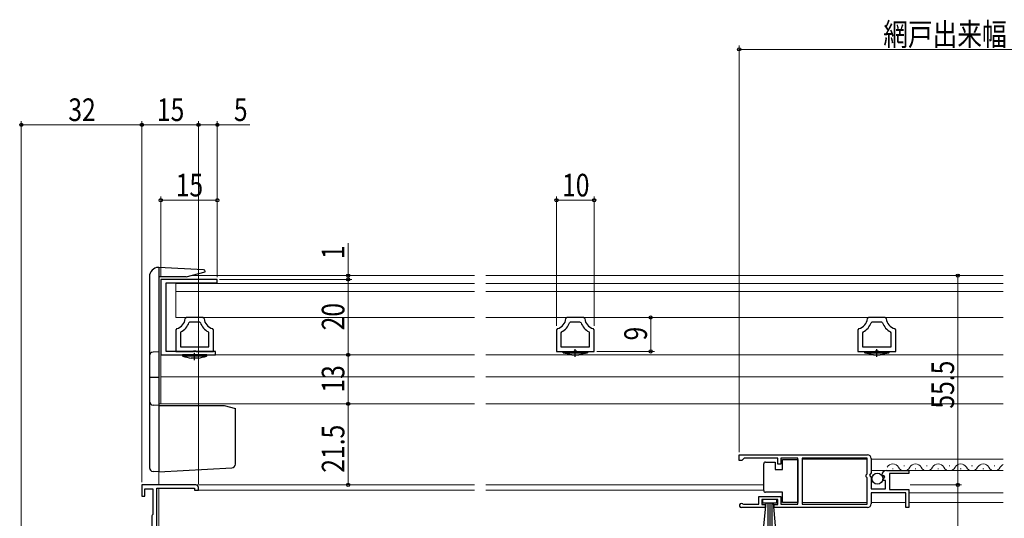
# Model space of a CAD drawing. Extents: x 0 to 990, y 0 to 1602.
# Drawn here: x 516 to 777, y 1216 to 1348 of the extents above; entities that cross this region are included whole.
import ezdxf

# ---------------------------------------------------------------- set-up
doc = ezdxf.new("R2010")
doc.units = 0
doc.linetypes.add('YCENTER_1', pattern=[13, 10, -1, 1, -1])
for name, color, linetype, lineweight in [('YKK_11', 7, 'CONTINUOUS', 30), ('YKK_12', 2, 'CONTINUOUS', 13), ('YKK_13', 4, 'CONTINUOUS', 30), ('YKK_D', 6, 'CONTINUOUS', 13)]:
    doc.layers.add(name, color=color, linetype=linetype, lineweight=lineweight)
doc.styles.add('text-b', font='extslim2.shx', dxfattribs={"width": 0.8, "bigfont": 'extfont2.shx'})

msp = doc.modelspace()

# ---------------------------------------------------------------- linework, layer by layer
at = {"layer": 'YKK_11', "linetype": 'ByBlock', "lineweight": -2, "ltscale": 0.5}
for p, q in [((553, 1278.86), (553, 1258.86)), ((568, 1278.86), (553, 1278.86)), ((554.4, 1259.76), (554.4, 1277.96)), ((554.4, 1277.96), (568, 1277.96)), ((568, 1277.96), (568, 1278.86)), ((559.79, 1268.76), (559.49, 1268.48)), ((564.21, 1268.76), (559.79, 1268.76)), ((560.76, 1267.56), (560.47, 1267.35)), ((563.24, 1267.56), (560.76, 1267.56)), ((563.53, 1267.35), (563.24, 1267.56)), ((564.51, 1268.48), (564.21, 1268.76)), ((660.79, 1268.76), (660.49, 1268.48)), ((665.21, 1268.76), (660.79, 1268.76)), ((661.76, 1267.56), (661.47, 1267.35)), ((664.24, 1267.56), (661.76, 1267.56)), ((664.53, 1267.35), (664.24, 1267.56)), ((665.51, 1268.48), (665.21, 1268.76)), ((740.79, 1268.76), (740.49, 1268.48)), ((745.21, 1268.76), (740.79, 1268.76)), ((741.76, 1267.56), (741.47, 1267.35)), ((744.24, 1267.56), (741.76, 1267.56)), ((744.53, 1267.35), (744.24, 1267.56)), ((745.51, 1268.48), (745.21, 1268.76)), ((557.23, 1265.8), (557, 1265.51)), ((557, 1265.51), (557, 1259.76)), ((558.37, 1264.95), (558.2, 1264.68)), ((558.2, 1264.68), (558.2, 1260.96)), ((565.8, 1264.68), (565.63, 1264.95)), ((565.8, 1260.96), (565.8, 1264.68)), ((567, 1265.51), (566.77, 1265.8)), ((567, 1259.76), (567, 1265.51)), ((658.23, 1265.8), (658, 1265.51)), ((658, 1265.51), (658, 1259.76)), ((659.37, 1264.95), (659.2, 1264.68)), ((659.2, 1264.68), (659.2, 1260.96)), ((666.8, 1264.68), (666.63, 1264.95)), ((666.8, 1260.96), (666.8, 1264.68)), ((668, 1265.51), (667.77, 1265.8)), ((668, 1259.76), (668, 1265.51)), ((738.23, 1265.8), (738, 1265.51)), ((738, 1265.51), (738, 1259.76)), ((739.37, 1264.95), (739.2, 1264.68)), ((739.2, 1264.68), (739.2, 1260.96)), ((746.8, 1264.68), (746.63, 1264.95)), ((746.8, 1260.96), (746.8, 1264.68)), ((748, 1265.51), (747.77, 1265.8)), ((748, 1259.76), (748, 1265.51)), ((567.55, 1259.76), (554.4, 1259.76)), ((557, 1259.76), (561.48, 1259.76)), ((558.2, 1260.96), (565.8, 1260.96)), ((558.2, 1260.96), (565.8, 1260.96)), ((561.48, 1259.76), (561.74, 1259.91)), ((561.74, 1259.91), (562.26, 1259.91)), ((562.26, 1259.91), (562.52, 1259.76)), ((562.52, 1259.76), (567, 1259.76)), ((567.55, 1258.86), (567.55, 1259.76)), ((658, 1259.76), (662.48, 1259.76)), ((659.2, 1260.96), (666.8, 1260.96)), ((659.2, 1260.96), (666.8, 1260.96)), ((662.48, 1259.76), (662.74, 1259.91)), ((662.74, 1259.91), (663.26, 1259.91)), ((663.26, 1259.91), (663.52, 1259.76)), ((663.52, 1259.76), (668, 1259.76)), ((738, 1259.76), (742.48, 1259.76)), ((739.2, 1260.96), (746.8, 1260.96)), ((739.2, 1260.96), (746.8, 1260.96)), ((742.48, 1259.76), (742.74, 1259.91)), ((742.74, 1259.91), (743.26, 1259.91)), ((743.26, 1259.91), (743.52, 1259.76)), ((743.52, 1259.76), (748, 1259.76)), ((553, 1258.86), (567.55, 1258.86)), ((706.5, 1232.36), (740.5, 1232.36)), ((706.5, 1232.36), (740.5, 1232.36)), ((706.5, 1230.86), (706.5, 1232.36)), ((707.2, 1230.86), (706.5, 1230.86)), ((707.5, 1231.16), (707.2, 1230.86)), ((707.8, 1231.46), (707.5, 1231.16)), ((716.7, 1231.46), (707.8, 1231.46)), ((716.7, 1229.86), (716.7, 1231.46)), ((722, 1231.46), (717.5, 1231.46)), ((717.5, 1231.46), (717.5, 1229.86)), ((722, 1219.26), (722, 1231.46)), ((740.4, 1231.46), (723.2, 1231.46)), ((723.2, 1231.46), (723.2, 1219.26)), ((740.4, 1227.26), (740.4, 1231.46)), ((741.5, 1231.36), (741.5, 1227.52)), ((717.5, 1229.86), (716.7, 1229.86)), ((745.6, 1228.16), (751.5, 1228.16)), ((751.5, 1228.16), (751.5, 1227.36)), ((740.2, 1227.06), (740.4, 1227.26)), ((740.2, 1226.46), (740.2, 1227.06)), ((740.4, 1226.26), (740.2, 1226.46)), ((740.4, 1219.26), (740.4, 1226.26)), ((741.5, 1227.52), (741.05, 1226.98)), ((741.05, 1226.98), (741.2, 1226.66)), ((741.2, 1226.66), (741.5, 1226.36)), ((741.5, 1226.36), (741.5, 1223.36)), ((744.55, 1226.76), (744.3, 1226.97)), ((744.87, 1226.85), (744.55, 1226.76)), ((744.58, 1225.81), (745.14, 1226.38)), ((744.68, 1225.56), (744.58, 1225.81)), ((745.3, 1225.56), (744.68, 1225.56)), ((745.14, 1226.38), (744.87, 1226.85)), ((745.3, 1223.36), (745.3, 1225.56)), ((751.5, 1227.36), (746.4, 1227.36)), ((746.4, 1227.36), (746.4, 1223.16)), ((562.3, 1224.36), (548, 1224.36)), ((548, 1224.36), (548, 1221.36)), ((548.8, 1221.36), (548.8, 1223.36)), ((548.8, 1223.36), (550.9, 1223.36)), ((550.9, 1223.36), (550.9, 1216.54)), ((552, 1205.36), (552, 1223.46)), ((552, 1223.46), (562, 1223.46)), ((562, 1223.46), (562, 1222.96)), ((562, 1222.96), (563, 1222.96)), ((563, 1222.96), (563, 1223.66)), ((741.5, 1223.36), (745.3, 1223.36)), ((746.4, 1223.16), (751.5, 1223.16)), ((751.5, 1223.16), (751.5, 1218.36)), ((548, 1221.36), (548.8, 1221.36)), ((711.7, 1219.26), (711.7, 1221.26)), ((711.7, 1221.26), (717.5, 1221.26)), ((716.7, 1220.46), (712.5, 1220.46)), ((712.5, 1220.46), (712.5, 1219.16)), ((716.7, 1219.16), (716.7, 1220.46)), ((717.5, 1221.26), (717.5, 1219.26)), ((750.7, 1222.26), (741.5, 1222.26)), ((741.5, 1222.26), (741.5, 1219.36)), ((750.7, 1218.36), (750.7, 1222.26)), ((713.4, 1218.36), (707.05, 1218.36)), ((707.4, 1219.33), (707.6, 1219.26)), ((707.6, 1219.26), (711.7, 1219.26)), ((712.5, 1219.16), (713.4, 1219.16)), ((713.4, 1219.16), (713.4, 1218.36)), ((715.8, 1218.36), (715.8, 1219.16)), ((715.8, 1219.16), (716.7, 1219.16)), ((740.5, 1218.36), (715.8, 1218.36)), ((717.5, 1219.26), (722, 1219.26)), ((723.2, 1219.26), (740.4, 1219.26)), ((751.5, 1218.36), (750.7, 1218.36)), ((550.75, 1216.35), (550.6, 1216.16)), ((550.6, 1216.16), (550.6, 1167.36)), ((550.9, 1216.54), (550.75, 1216.35))]:
    msp.add_line(p, q, dxfattribs=at)
for centre, radius, start, end in [((556.5, 1268.71), 3, 284.0238, 355.5148), ((556.5, 1268.71), 4.2, 296.3832, 341.0943), ((567.5, 1268.71), 4.2, 198.9065, 243.6165), ((567.5, 1268.71), 3, 184.4856, 255.9758), ((657.5, 1268.71), 3, 284.0238, 355.5148), ((657.5, 1268.71), 4.2, 296.3832, 341.0943), ((668.5, 1268.71), 4.2, 198.9065, 243.6165), ((668.5, 1268.71), 3, 184.4856, 255.9758), ((737.5, 1268.71), 3, 284.0238, 355.5148), ((737.5, 1268.71), 4.2, 296.3832, 341.0943), ((748.5, 1268.71), 4.2, 198.9065, 243.6165), ((748.5, 1268.71), 3, 184.4856, 255.9758), ((740.5, 1231.36), 1, 0, 90), ((745.6, 1226.86), 1.3, 90, 174.7841), ((562.3, 1223.66), 0.7, 0, 90), ((707.05, 1218.91), 0.55, 49.8806, 270), ((740.5, 1219.36), 1, 270, 360)]:
    msp.add_arc(centre, radius, start, end, dxfattribs=at)
at = {"layer": 'YKK_12'}
for p, q in [((552.5, 1279.86), (552.5, 1224.36)), ((636.25, 1277.75), (557, 1277.75)), ((557, 1268.76), (557, 1277.75)), ((636.25, 1279.86), (561.05, 1279.86)), ((776.5, 1279.86), (639.25, 1279.86)), ((776.5, 1277.75), (639.25, 1277.75)), ((636.25, 1275.65), (557, 1275.65)), ((776.5, 1275.65), (639.25, 1275.65)), ((636.25, 1268.76), (557, 1268.76)), ((776.5, 1268.76), (639.25, 1268.76)), ((636.25, 1258.86), (553, 1258.86)), ((553, 1258.86), (553, 1245.86)), ((776.5, 1258.86), (639.25, 1258.86)), ((636.25, 1253.06), (553, 1253.06)), ((776.5, 1253.06), (639.25, 1253.06)), ((636.25, 1245.86), (552.5, 1245.86)), ((776.5, 1245.86), (639.25, 1245.86)), ((723.2, 1231.16), (740.4, 1231.16)), ((741.5, 1231.16), (776.5, 1231.16)), ((741.5, 1228.16), (776.5, 1228.16)), ((552.5, 1224.36), (636.25, 1224.36)), ((552.5, 1223.46), (552.5, 1205.36)), ((562.2, 1222.96), (636.25, 1222.96)), ((639.25, 1224.36), (713, 1224.36)), ((639.25, 1222.96), (713, 1222.96)), ((751.5, 1222.26), (776.5, 1222.26)), ((723.2, 1219.66), (740.4, 1219.66)), ((741.5, 1219.66), (750.7, 1219.66)), ((751.5, 1219.66), (776.5, 1219.66))]:
    msp.add_line(p, q, dxfattribs=at)
at = {"layer": 'YKK_12', "linetype": 'Continuous', "ltscale": 0.5}
for p, q in [((747.15, 1228.66), (747.35, 1228.66)), ((750.15, 1229.42), (750.35, 1229.42)), ((753.15, 1228.66), (753.35, 1228.66)), ((756.15, 1229.42), (756.35, 1229.42)), ((759.15, 1228.66), (759.35, 1228.66)), ((762.15, 1229.42), (762.35, 1229.42)), ((765.15, 1228.66), (765.35, 1228.66)), ((768.15, 1229.42), (768.35, 1229.42)), ((771.15, 1228.66), (771.35, 1228.66)), ((774.15, 1229.42), (774.35, 1229.42))]:
    msp.add_line(p, q, dxfattribs=at)
for centre, start, end in [((747.25, 1228.2), 29.1994, 150.8006), ((750.25, 1229.87), 209.1906, 330.8094), ((753.25, 1228.2), 29.1994, 150.8006), ((756.25, 1229.87), 209.1906, 330.8094), ((759.25, 1228.2), 29.1994, 150.8006), ((762.25, 1229.87), 209.1906, 330.8094), ((765.25, 1228.2), 29.1994, 150.8006), ((768.25, 1229.87), 209.1906, 330.8094), ((771.25, 1228.2), 29.1994, 150.8006), ((774.25, 1229.87), 209.1906, 330.8094), ((777.25, 1228.2), 115.7531, 150.8006)]:
    msp.add_arc(centre, 1.72, start, end, dxfattribs=at)
at = {"layer": 'YKK_13'}
for p, q in [((552.5, 1282.06), (552.37, 1282.05)), ((564.33, 1281.44), (552.5, 1282.06)), ((552.5, 1282.06), (552.5, 1227.86)), ((559.73, 1279.5), (564.8, 1280.86)), ((564.8, 1280.86), (564.8, 1280.94)), ((550, 1279.55), (550, 1228.74)), ((559.73, 1279.5), (552.5, 1279.5)), ((552.5, 1259.66), (550.95, 1259.57)), ((552.5, 1252.86), (550, 1252.86)), ((552.5, 1245.46), (550.95, 1245.54)), ((552.5, 1245.46), (569.8, 1245.46)), ((569.8, 1245.46), (572.8, 1244.65)), ((572.8, 1229.87), (572.8, 1244.65)), ((552.5, 1227.86), (550.95, 1227.94)), ((552.5, 1227.86), (571.85, 1228.87))]:
    msp.add_line(p, q, dxfattribs=at)
at = {"layer": 'YKK_13', "linetype": 'YCENTER_1', "ltscale": 0.5}
for p, q in [((562, 1257.46), (562, 1259.42)), ((663, 1258.36), (663, 1260.32)), ((743, 1258.36), (743, 1260.32))]:
    msp.add_line(p, q, dxfattribs=at)
at = {"layer": 'YKK_13', "linetype": 'Continuous', "ltscale": 0.5}
for p, q in [((659.8, 1259.76), (666.2, 1259.76)), ((659.8, 1259.36), (659.8, 1259.76)), ((659.8, 1259.36), (666.2, 1259.36)), ((666.2, 1259.76), (666.2, 1259.36)), ((739.8, 1259.76), (746.2, 1259.76)), ((739.8, 1259.36), (739.8, 1259.76)), ((739.8, 1259.36), (746.2, 1259.36)), ((746.2, 1259.76), (746.2, 1259.36)), ((565.2, 1258.86), (558.8, 1258.86)), ((558.8, 1258.86), (558.8, 1258.46)), ((565.2, 1258.46), (558.8, 1258.46)), ((562.91, 1257.96), (561.08, 1257.96)), ((565.2, 1258.46), (565.2, 1258.86)), ((662.08, 1258.86), (663.91, 1258.86)), ((742.08, 1258.86), (743.91, 1258.86)), ((718, 1228.41), (718, 1231.11)), ((718, 1231.11), (722, 1231.11)), ((722, 1231.11), (722, 1219.71)), ((713, 1229.41), (713, 1229.91)), ((713, 1223.41), (713, 1229.41)), ((713.5, 1230.41), (716, 1230.41)), ((716, 1230.41), (716, 1228.41)), ((716, 1228.41), (718, 1228.41)), ((713, 1222.91), (713, 1223.41)), ((716.5, 1220.46), (712.7, 1220.46)), ((712.7, 1220.46), (712.7, 1219.61)), ((718, 1222.41), (713.5, 1222.41)), ((716.5, 1219.61), (716.5, 1220.46)), ((718, 1219.71), (718, 1222.41)), ((712.7, 1219.61), (716.5, 1219.61)), ((713.06, 1213.48), (713.6, 1219.61)), ((714.1, 1219.61), (714.1, 1213.46)), ((714.6, 1219.61), (714.6, 1213.46)), ((715.1, 1219.61), (715.1, 1213.46)), ((716.14, 1213.48), (715.6, 1219.61)), ((722, 1219.71), (718, 1219.71))]:
    msp.add_line(p, q, dxfattribs=at)
msp.add_circle((743.15, 1226.01), 1.45, dxfattribs=at)
at = {"layer": 'YKK_13'}
for centre, radius, start, end in [((552.5, 1279.55), 2.5, 93, 180), ((564.3, 1280.94), 0.5, 0, 87), ((551, 1258.58), 1, 93, 180), ((551, 1246.54), 1, 180, 267), ((551, 1228.94), 1, 180, 267), ((571.8, 1229.87), 1, 273, 0)]:
    msp.add_arc(centre, radius, start, end, dxfattribs=at)
at = {"layer": 'YKK_13', "linetype": 'Continuous', "ltscale": 0.5}
for centre, start, end in [((713.5, 1229.91), 90, 180), ((713.5, 1222.91), 180, 270)]:
    msp.add_arc(centre, 0.5, start, end, dxfattribs=at)
for points in [[(662.08, 1258.86), (661.34, 1259.02), (660.59, 1259.19), (659.85, 1259.36)], [(666.15, 1259.36), (665.4, 1259.19), (664.66, 1259.02), (663.91, 1258.86)], [(742.08, 1258.86), (741.34, 1259.02), (740.59, 1259.19), (739.85, 1259.36)], [(746.15, 1259.36), (745.4, 1259.19), (744.66, 1259.02), (743.91, 1258.86)], [(558.85, 1258.46), (559.59, 1258.29), (560.34, 1258.12), (561.08, 1257.96)], [(562.91, 1257.96), (563.66, 1258.12), (564.4, 1258.29), (565.15, 1258.46)]]:
    msp.add_open_spline(points, degree=3, dxfattribs=at)
at = {"layer": 'YKK_D', "ltscale": 1.5}
for p, q in [((706.5, 1233.06), (706.5, 1340.86)), ((706.5, 1339.86), (849.5, 1339.86)), ((516, 1168.06), (516, 1320.86)), ((516, 1319.86), (548, 1319.86)), ((548, 1225.06), (548, 1320.86)), ((548, 1225.06), (548, 1320.86)), ((548, 1319.86), (563, 1319.86)), ((563, 1224.66), (563, 1320.86)), ((751.85, 1224.36), (765.5, 1224.36)), ((764.5, 1224.36), (764.5, 1138.36))]:
    msp.add_line(p, q, dxfattribs=at)
at = {"layer": 'YKK_D'}
for p, q in [((563, 1289.07), (563, 1320.86)), ((563, 1319.86), (568, 1319.86)), ((568, 1279.41), (568, 1320.86)), ((568, 1319.86), (576.6, 1319.86)), ((553, 1279.56), (553, 1300.86)), ((568, 1299.86), (553, 1299.86)), ((568, 1279.41), (568, 1300.86)), ((658, 1266.51), (658, 1300.86)), ((658, 1299.86), (668, 1299.86)), ((668, 1266.51), (668, 1300.86)), ((602.73, 1279.86), (602.73, 1288.46)), ((562.05, 1279.86), (603.73, 1279.86)), ((568.55, 1278.86), (603.73, 1278.86)), ((568.55, 1278.86), (603.73, 1278.86)), ((602.73, 1278.86), (602.73, 1279.86)), ((602.73, 1258.86), (602.73, 1278.86)), ((602.73, 1278.86), (602.73, 1277.16)), ((775.5, 1279.86), (763.5, 1279.86)), ((764.5, 1224.36), (764.5, 1279.86)), ((666.21, 1268.76), (684, 1268.76)), ((683, 1268.76), (683, 1259.76)), ((668.7, 1259.76), (684, 1259.76)), ((554, 1258.86), (603.73, 1258.86)), ((555, 1258.86), (603.73, 1258.86)), ((602.73, 1245.86), (602.73, 1258.86)), ((554, 1245.86), (603.73, 1245.86)), ((555, 1245.86), (603.73, 1245.86)), ((602.73, 1224.36), (602.73, 1245.86)), ((563.3, 1224.36), (603.73, 1224.36)), ((759.68, 1224.36), (765.5, 1224.36))]:
    msp.add_line(p, q, dxfattribs=at)
at = {"layer": 'YKK_D', "linetype": 'ByBlock', "lineweight": -2}
for centre in [(706.5, 1339.86), (516, 1319.86), (548, 1319.86), (548, 1319.86), (563, 1319.86), (563, 1319.86), (568, 1319.86), (553, 1299.86), (568, 1299.86), (658, 1299.86), (668, 1299.86), (602.73, 1279.86), (764.5, 1279.86), (602.73, 1278.86), (602.73, 1278.86), (683, 1268.76), (602.73, 1258.86), (602.73, 1258.86), (683, 1259.76), (602.73, 1245.86), (602.73, 1245.86), (602.73, 1224.36), (764.5, 1224.36), (764.5, 1224.36)]:
    msp.add_circle(centre, 0.425, dxfattribs=at)

# ---------------------------------------------------------------- texts
at = {"layer": 'YKK_D', "style": 'text-b', "width": 0.8}
for s, p in [('網戸出来幅 MW=W/2-17', (744.72, 1340.86)), ('32', (528.48, 1320.86)), ('15', (551.98, 1320.86)), ('5', (572.4, 1320.86)), ('15', (556.98, 1300.86)), ('10', (659.48, 1300.86))]:
    msp.add_text(s, height=6, dxfattribs=at).set_placement(p)
for s, p in [('1', (601.73, 1284.26)), ('20', (601.73, 1265.34)), ('9', (682, 1262.66)), ('55.5', (763.5, 1244.59)), ('13', (601.73, 1248.84)), ('21.5', (601.73, 1227.59))]:
    msp.add_text(s, height=6, rotation=90, dxfattribs=at).set_placement(p)

doc.saveas('drawing.dxf')
